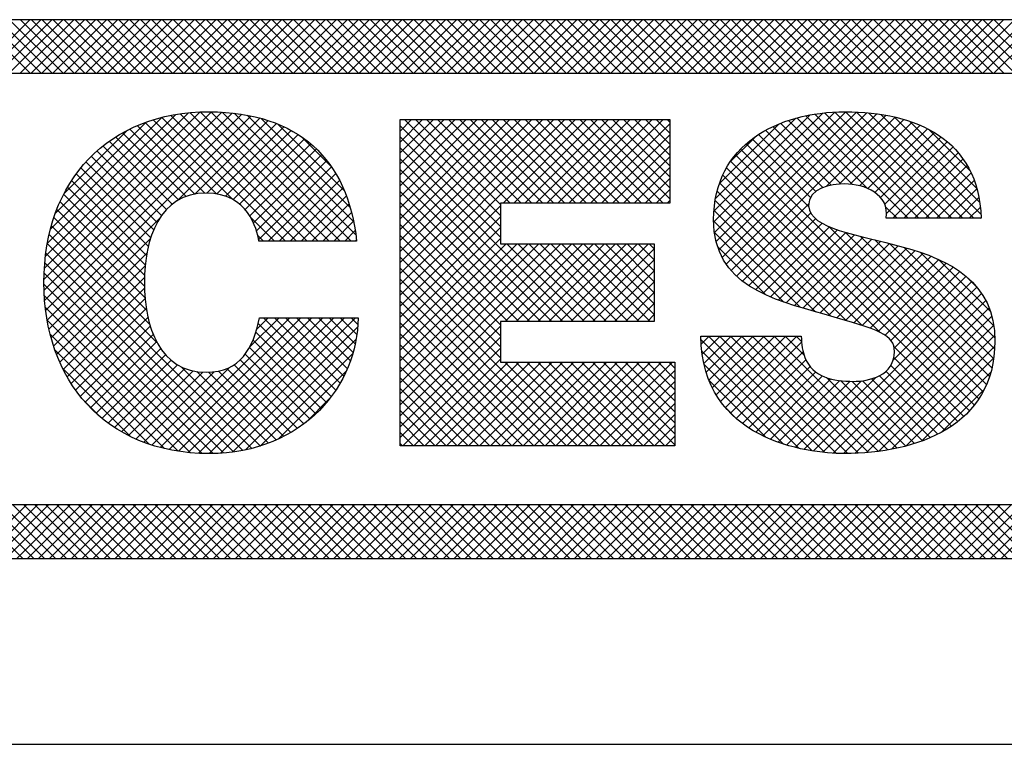
# Model space of a CAD drawing. Extents: x 0 to 33.5, y 0 to 33.
# Drawn here: x 22.1 to 22.4, y 2.2 to 2.4 of the extents above; entities that cross this region are included whole.
import ezdxf
from ezdxf.enums import TextEntityAlignment as Align

# ---------------------------------------------------------------- set-up
doc = ezdxf.new("R2010")
doc.units = 0
doc.header["$LTSCALE"] = 0.25
doc.header["$MEASUREMENT"] = 0
for name, color, linetype in [('DIM', 7, 'CONTINUOUS'), ('FORMAT', 6, 'CONTINUOUS'), ('LOGO_HI', 11, 'CONTINUOUS')]:
    doc.layers.add(name, color=color, linetype=linetype)
doc.styles.add('RD25', font='ROMAND.shx', dxfattribs={"height": 0.25})
doc.styles.add('ROMAND', font='ROMAND.SHX')
doc.styles.add('RS10', font='ROMANS.shx', dxfattribs={"height": 0.1})

# ---------------------------------------------------------------- blocks, each defined once
blk = doc.blocks.new('FORMAT')
at = {"layer": 'FORMAT', "color": 6}
blk.add_line((-3.1875, 0.432), (3.1875, 0.432), dxfattribs=at)
at = {"layer": 'LOGO_HI'}
for p, q in [((-0.66599, 0.70284), (-0.64434, 0.72448)), ((-0.64421, 0.70284), (-0.66585, 0.72448)), ((-0.66157, 0.70284), (-0.63992, 0.72448)), ((-0.63979, 0.70284), (-0.66143, 0.72448)), ((-0.65715, 0.70284), (-0.6355, 0.72448)), ((-0.63537, 0.70284), (-0.65702, 0.72448)), ((-0.65273, 0.70284), (-0.63108, 0.72448)), ((-0.63095, 0.70284), (-0.6526, 0.72448)), ((-0.64831, 0.70284), (-0.62667, 0.72448)), ((-0.62653, 0.70284), (-0.64818, 0.72448)), ((-0.64389, 0.70284), (-0.62225, 0.72448)), ((-0.62211, 0.70284), (-0.64376, 0.72448)), ((-0.63947, 0.70284), (-0.61783, 0.72448)), ((-0.61769, 0.70284), (-0.63934, 0.72448)), ((-0.63505, 0.70284), (-0.61341, 0.72448)), ((-0.61327, 0.70284), (-0.63492, 0.72448)), ((-0.63063, 0.70284), (-0.60899, 0.72448)), ((-0.60885, 0.70284), (-0.6305, 0.72448)), ((-0.62621, 0.70284), (-0.60457, 0.72448)), ((-0.60444, 0.70284), (-0.62608, 0.72448)), ((-0.62179, 0.70284), (-0.60015, 0.72448)), ((-0.60002, 0.70284), (-0.62166, 0.72448)), ((-0.61737, 0.70284), (-0.59573, 0.72448)), ((-0.5956, 0.70284), (-0.61724, 0.72448)), ((-0.61295, 0.70284), (-0.59131, 0.72448)), ((-0.59118, 0.70284), (-0.61282, 0.72448)), ((-0.60854, 0.70284), (-0.58689, 0.72448)), ((-0.58676, 0.70284), (-0.6084, 0.72448)), ((-0.60412, 0.70284), (-0.58247, 0.72448)), ((-0.58234, 0.70284), (-0.60398, 0.72448)), ((-0.5997, 0.70284), (-0.57805, 0.72448)), ((-0.57792, 0.70284), (-0.59956, 0.72448)), ((-0.59528, 0.70284), (-0.57363, 0.72448)), ((-0.5735, 0.70284), (-0.59514, 0.72448)), ((-0.59086, 0.70284), (-0.56921, 0.72448)), ((-0.56908, 0.70284), (-0.59072, 0.72448)), ((-0.58644, 0.70284), (-0.56479, 0.72448)), ((-0.56466, 0.70284), (-0.5863, 0.72448)), ((-0.58202, 0.70284), (-0.56037, 0.72448)), ((-0.56024, 0.70284), (-0.58189, 0.72448)), ((-0.5776, 0.70284), (-0.55595, 0.72448)), ((-0.55582, 0.70284), (-0.57747, 0.72448)), ((-0.57318, 0.70284), (-0.55154, 0.72448)), ((-0.5514, 0.70284), (-0.57305, 0.72448)), ((-0.56876, 0.70284), (-0.54712, 0.72448)), ((-0.54698, 0.70284), (-0.56863, 0.72448)), ((-0.56434, 0.70284), (-0.5427, 0.72448)), ((-0.54256, 0.70284), (-0.56421, 0.72448)), ((-0.55992, 0.70284), (-0.53828, 0.72448)), ((-0.53814, 0.70284), (-0.55979, 0.72448)), ((-0.5555, 0.70284), (-0.53386, 0.72448)), ((-0.53372, 0.70284), (-0.55537, 0.72448)), ((-0.55108, 0.70284), (-0.52944, 0.72448)), ((-0.5293, 0.70284), (-0.55095, 0.72448)), ((-0.54666, 0.70284), (-0.52502, 0.72448)), ((-0.52489, 0.70284), (-0.54653, 0.72448)), ((-0.54224, 0.70284), (-0.5206, 0.72448)), ((-0.52047, 0.70284), (-0.54211, 0.72448)), ((-0.53782, 0.70284), (-0.51618, 0.72448)), ((-0.51605, 0.70284), (-0.53769, 0.72448)), ((-0.53341, 0.70284), (-0.51176, 0.72448)), ((-0.51163, 0.70284), (-0.53327, 0.72448)), ((-0.52899, 0.70284), (-0.50734, 0.72448)), ((-0.50721, 0.70284), (-0.52885, 0.72448)), ((-0.52457, 0.70284), (-0.50292, 0.72448)), ((-0.50279, 0.70284), (-0.52443, 0.72448)), ((-0.52015, 0.70284), (-0.4985, 0.72448)), ((-0.49837, 0.70284), (-0.52001, 0.72448)), ((-0.51573, 0.70284), (-0.49408, 0.72448)), ((-0.49395, 0.70284), (-0.51559, 0.72448)), ((-0.51131, 0.70284), (-0.48966, 0.72448)), ((-0.48953, 0.70284), (-0.51117, 0.72448)), ((-0.50689, 0.70284), (-0.48524, 0.72448)), ((-0.48511, 0.70284), (-0.50676, 0.72448)), ((-0.50247, 0.70284), (-0.48082, 0.72448)), ((-0.48069, 0.70284), (-0.50234, 0.72448)), ((-0.49805, 0.70284), (-0.47641, 0.72448)), ((-0.47627, 0.70284), (-0.49792, 0.72448)), ((-0.49363, 0.70284), (-0.47199, 0.72448)), ((-0.47185, 0.70284), (-0.4935, 0.72448)), ((-0.48921, 0.70284), (-0.46757, 0.72448)), ((-0.46743, 0.70284), (-0.48908, 0.72448)), ((-0.48479, 0.70284), (-0.46315, 0.72448)), ((-0.46301, 0.70284), (-0.48466, 0.72448)), ((-0.48037, 0.70284), (-0.45873, 0.72448)), ((-0.45859, 0.70284), (-0.48024, 0.72448)), ((-0.47595, 0.70284), (-0.45431, 0.72448)), ((-0.45417, 0.70284), (-0.47582, 0.72448)), ((-0.47153, 0.70284), (-0.44989, 0.72448)), ((-0.44976, 0.70284), (-0.4714, 0.72448)), ((-0.46711, 0.70284), (-0.44547, 0.72448)), ((-0.44534, 0.70284), (-0.46698, 0.72448)), ((-0.46269, 0.70284), (-0.44105, 0.72448)), ((-0.44092, 0.70284), (-0.46256, 0.72448)), ((-0.45827, 0.70284), (-0.43663, 0.72448)), ((-0.4365, 0.70284), (-0.45814, 0.72448)), ((-0.45386, 0.70284), (-0.43221, 0.72448)), ((-0.43208, 0.70284), (-0.45372, 0.72448)), ((-0.44944, 0.70284), (-0.42779, 0.72448)), ((-0.42766, 0.70284), (-0.4493, 0.72448)), ((-0.44502, 0.70284), (-0.42337, 0.72448)), ((-0.42324, 0.70284), (-0.44488, 0.72448)), ((-0.4406, 0.70284), (-0.41895, 0.72448)), ((-0.41882, 0.70284), (-0.44046, 0.72448)), ((-0.43618, 0.70284), (-0.41453, 0.72448)), ((-0.4144, 0.70284), (-0.43604, 0.72448)), ((-0.43176, 0.70284), (-0.41011, 0.72448)), ((-0.40998, 0.70284), (-0.43163, 0.72448)), ((-0.42734, 0.70284), (-0.40569, 0.72448)), ((-0.40556, 0.70284), (-0.42721, 0.72448)), ((-0.42292, 0.70284), (-0.40128, 0.72448)), ((-0.40114, 0.70284), (-0.42279, 0.72448)), ((-0.4185, 0.70284), (-0.39686, 0.72448)), ((-0.39672, 0.70284), (-0.41837, 0.72448)), ((-0.41408, 0.70284), (-0.39244, 0.72448)), ((-0.3923, 0.70284), (-0.41395, 0.72448)), ((-0.40966, 0.70284), (-0.38802, 0.72448)), ((-0.38788, 0.70284), (-0.40953, 0.72448)), ((-0.40524, 0.70284), (-0.3836, 0.72448)), ((-0.38346, 0.70284), (-0.40511, 0.72448)), ((-0.40082, 0.70284), (-0.37918, 0.72448)), ((-0.37904, 0.70284), (-0.40069, 0.72448)), ((-0.3964, 0.70284), (-0.37476, 0.72448)), ((-0.37463, 0.70284), (-0.39627, 0.72448)), ((-0.39198, 0.70284), (-0.37034, 0.72448)), ((-0.37021, 0.70284), (-0.39185, 0.72448)), ((-0.38756, 0.70284), (-0.36592, 0.72448)), ((-0.36579, 0.70284), (-0.38743, 0.72448)), ((-0.38314, 0.70284), (-0.3615, 0.72448)), ((-0.36137, 0.70284), (-0.38301, 0.72448)), ((-0.37873, 0.70284), (-0.35708, 0.72448)), ((-0.35695, 0.70284), (-0.37859, 0.72448)), ((-0.37431, 0.70284), (-0.35266, 0.72448)), ((-0.35253, 0.70284), (-0.37417, 0.72448)), ((-0.36989, 0.70284), (-0.34824, 0.72448)), ((-0.34811, 0.70284), (-0.36975, 0.72448)), ((-0.36547, 0.70284), (-0.34382, 0.72448)), ((-0.34369, 0.70284), (-0.36533, 0.72448)), ((-0.36105, 0.70284), (-0.3394, 0.72448)), ((-0.33927, 0.70284), (-0.36091, 0.72448)), ((-0.35663, 0.70284), (-0.33498, 0.72448)), ((-0.33485, 0.70284), (-0.35649, 0.72448)), ((-0.35221, 0.70284), (-0.33056, 0.72448)), ((-0.33043, 0.70284), (-0.35208, 0.72448)), ((-0.34779, 0.70284), (-0.32615, 0.72448)), ((-0.32601, 0.70284), (-0.34766, 0.72448)), ((-0.34337, 0.70284), (-0.32173, 0.72448)), ((-0.32159, 0.70284), (-0.34324, 0.72448)), ((-0.33895, 0.70284), (-0.31731, 0.72448)), ((-0.31717, 0.70284), (-0.33882, 0.72448)), ((-0.33453, 0.70284), (-0.31289, 0.72448)), ((-0.31275, 0.70284), (-0.3344, 0.72448)), ((-0.33011, 0.70284), (-0.30847, 0.72448)), ((-0.30833, 0.70284), (-0.32998, 0.72448)), ((-0.32569, 0.70284), (-0.30405, 0.72448)), ((-0.30391, 0.70284), (-0.32556, 0.72448)), ((-0.32127, 0.70284), (-0.29963, 0.72448)), ((-0.2995, 0.70284), (-0.32114, 0.72448)), ((-0.31685, 0.70284), (-0.29521, 0.72448)), ((-0.29508, 0.70284), (-0.31672, 0.72448)), ((-0.31243, 0.70284), (-0.29079, 0.72448)), ((-0.29066, 0.70284), (-0.3123, 0.72448)), ((-0.30801, 0.70284), (-0.28637, 0.72448)), ((-0.28624, 0.70284), (-0.30788, 0.72448)), ((-0.3036, 0.70284), (-0.28195, 0.72448)), ((-0.28182, 0.70284), (-0.30346, 0.72448)), ((-0.29918, 0.70284), (-0.27753, 0.72448)), ((-0.2774, 0.70284), (-0.29904, 0.72448)), ((-0.29476, 0.70284), (-0.27311, 0.72448)), ((-0.27298, 0.70284), (-0.29462, 0.72448)), ((-0.29034, 0.70284), (-0.26869, 0.72448)), ((-0.26856, 0.70284), (-0.2902, 0.72448)), ((-0.28592, 0.70284), (-0.26427, 0.72448)), ((-0.26414, 0.70284), (-0.28578, 0.72448)), ((-0.2815, 0.70284), (-0.25985, 0.72448)), ((-0.25972, 0.70284), (-0.28136, 0.72448)), ((-0.27708, 0.70284), (-0.25543, 0.72448)), ((-0.2553, 0.70284), (-0.27695, 0.72448)), ((-0.27266, 0.70284), (-0.25102, 0.72448)), ((-0.25088, 0.70284), (-0.27253, 0.72448)), ((-0.26824, 0.70284), (-0.2466, 0.72448)), ((-0.24646, 0.70284), (-0.26811, 0.72448)), ((-0.26382, 0.70284), (-0.24218, 0.72448)), ((-0.24204, 0.70284), (-0.26369, 0.72448)), ((-0.2594, 0.70284), (-0.23776, 0.72448)), ((-0.23762, 0.70284), (-0.25927, 0.72448)), ((-0.25498, 0.70284), (-0.23334, 0.72448)), ((-0.2332, 0.70284), (-0.25485, 0.72448)), ((-0.63868, 0.61966), (-0.57104, 0.6873)), ((-0.63864, 0.61528), (-0.56677, 0.68715)), ((-0.63851, 0.62425), (-0.57552, 0.68724)), ((-0.63841, 0.6111), (-0.56268, 0.68682)), ((-0.63808, 0.6291), (-0.58027, 0.68691)), ((-0.63799, 0.60709), (-0.55877, 0.68631)), ((-0.63741, 0.60325), (-0.55503, 0.68564)), ((-0.6373, 0.6343), (-0.58536, 0.68624)), ((-0.63605, 0.63997), (-0.59093, 0.68509)), ((-0.54114, 0.63512), (-0.59107, 0.68506)), ((-0.53672, 0.63512), (-0.58746, 0.68586)), ((-0.58484, 0.65141), (-0.55145, 0.68479)), ((-0.5323, 0.63512), (-0.58367, 0.6865)), ((-0.52788, 0.63512), (-0.57972, 0.68696)), ((-0.52346, 0.63512), (-0.57557, 0.68724)), ((-0.51904, 0.63512), (-0.57122, 0.6873)), ((-0.51462, 0.63512), (-0.56664, 0.68714)), ((-0.51266, 0.63758), (-0.5618, 0.68672)), ((-0.51354, 0.64288), (-0.55661, 0.68595)), ((-0.51496, 0.64872), (-0.55087, 0.68463)), ((-0.49484, 0.68395), (-0.49461, 0.68418)), ((-0.49484, 0.67953), (-0.4902, 0.68418)), ((-0.49484, 0.67511), (-0.48578, 0.68418)), ((-0.49484, 0.67069), (-0.48136, 0.68418)), ((-0.49484, 0.66627), (-0.47694, 0.68418)), ((-0.49484, 0.66185), (-0.47252, 0.68418)), ((-0.49484, 0.65743), (-0.4681, 0.68418)), ((-0.49484, 0.65301), (-0.46368, 0.68418)), ((-0.49484, 0.64859), (-0.45926, 0.68418)), ((-0.49484, 0.64417), (-0.45484, 0.68418)), ((-0.49484, 0.63975), (-0.45042, 0.68418)), ((-0.49484, 0.63533), (-0.446, 0.68418)), ((-0.49484, 0.63091), (-0.44158, 0.68418)), ((-0.49484, 0.62649), (-0.43716, 0.68418)), ((-0.49484, 0.62208), (-0.43274, 0.68418)), ((-0.49484, 0.61766), (-0.42832, 0.68418)), ((-0.49484, 0.61324), (-0.4239, 0.68418)), ((-0.45427, 0.64548), (-0.49297, 0.68418)), ((-0.45427, 0.6499), (-0.48855, 0.68418)), ((-0.45038, 0.65043), (-0.48413, 0.68418)), ((-0.44596, 0.65043), (-0.47971, 0.68418)), ((-0.44154, 0.65043), (-0.47529, 0.68418)), ((-0.43712, 0.65043), (-0.47087, 0.68418)), ((-0.4327, 0.65043), (-0.46645, 0.68418)), ((-0.42828, 0.65043), (-0.46203, 0.68418)), ((-0.42386, 0.65043), (-0.45761, 0.68418)), ((-0.45323, 0.65043), (-0.41948, 0.68418)), ((-0.41944, 0.65043), (-0.45319, 0.68418)), ((-0.44881, 0.65043), (-0.41507, 0.68418)), ((-0.41503, 0.65043), (-0.44877, 0.68418)), ((-0.44439, 0.65043), (-0.41065, 0.68418)), ((-0.41061, 0.65043), (-0.44435, 0.68418)), ((-0.43997, 0.65043), (-0.40623, 0.68418)), ((-0.40619, 0.65043), (-0.43993, 0.68418)), ((-0.43555, 0.65043), (-0.40181, 0.68418)), ((-0.40177, 0.65043), (-0.43551, 0.68418)), ((-0.43113, 0.65043), (-0.39739, 0.68418)), ((-0.39735, 0.65043), (-0.43109, 0.68418)), ((-0.42671, 0.65043), (-0.39297, 0.68418)), ((-0.39293, 0.65043), (-0.42667, 0.68418)), ((-0.42229, 0.65043), (-0.38855, 0.68418)), ((-0.38851, 0.65043), (-0.42225, 0.68418)), ((-0.38585, 0.65219), (-0.41784, 0.68418)), ((-0.38585, 0.65661), (-0.41342, 0.68418)), ((-0.38585, 0.66103), (-0.409, 0.68418)), ((-0.38585, 0.66545), (-0.40458, 0.68418)), ((-0.38585, 0.66987), (-0.40016, 0.68418)), ((-0.38585, 0.67429), (-0.39574, 0.68418)), ((-0.38585, 0.67871), (-0.39132, 0.68418)), ((-0.38585, 0.68313), (-0.3869, 0.68418)), ((-0.36814, 0.64272), (-0.32404, 0.68681)), ((-0.36803, 0.64724), (-0.32922, 0.68605)), ((-0.36782, 0.63861), (-0.31923, 0.6872)), ((-0.36742, 0.65228), (-0.33495, 0.68474)), ((-0.36712, 0.6349), (-0.31471, 0.68731)), ((-0.36606, 0.63153), (-0.31038, 0.68721)), ((-0.36468, 0.62849), (-0.30623, 0.68694)), ((-0.36302, 0.62574), (-0.30224, 0.68651)), ((-0.36108, 0.62325), (-0.29842, 0.68592)), ((-0.30618, 0.65649), (-0.33454, 0.68485)), ((-0.28961, 0.64434), (-0.33097, 0.6857)), ((-0.28519, 0.64434), (-0.32724, 0.68639)), ((-0.28077, 0.64434), (-0.32332, 0.68689)), ((-0.32274, 0.65718), (-0.29476, 0.68516)), ((-0.27635, 0.64434), (-0.31922, 0.68721)), ((-0.3174, 0.65809), (-0.29126, 0.68424)), ((-0.27193, 0.64434), (-0.3149, 0.68731)), ((-0.26751, 0.64434), (-0.31038, 0.68721)), ((-0.26309, 0.64434), (-0.30565, 0.68689)), ((-0.26014, 0.64581), (-0.30062, 0.68628)), ((-0.26065, 0.65073), (-0.29517, 0.68526)), ((-0.63405, 0.64638), (-0.59723, 0.68321)), ((-0.57776, 0.65407), (-0.60405, 0.68035)), ((-0.57375, 0.65447), (-0.60101, 0.68174)), ((-0.56904, 0.65418), (-0.59784, 0.68299)), ((-0.56235, 0.65191), (-0.59453, 0.6841)), ((-0.57776, 0.65407), (-0.54804, 0.68378)), ((-0.57292, 0.65448), (-0.5448, 0.68261)), ((-0.56884, 0.65415), (-0.54171, 0.68128)), ((-0.51735, 0.65552), (-0.54418, 0.68236)), ((-0.45427, 0.64106), (-0.49484, 0.68164)), ((-0.41787, 0.65043), (-0.38585, 0.68245)), ((-0.36588, 0.65823), (-0.34163, 0.68248)), ((-0.32063, 0.65769), (-0.34427, 0.68132)), ((-0.31666, 0.65814), (-0.34119, 0.68266)), ((-0.3121, 0.65799), (-0.33794, 0.68383)), ((-0.313, 0.65808), (-0.28792, 0.68316)), ((-0.30919, 0.65747), (-0.28475, 0.68191)), ((-0.30588, 0.65636), (-0.28174, 0.6805)), ((-0.26183, 0.65633), (-0.28904, 0.68355)), ((-0.26451, 0.66344), (-0.2814, 0.68032)), ((-0.63062, 0.65423), (-0.60497, 0.67989)), ((-0.58427, 0.65174), (-0.60972, 0.67718)), ((-0.58124, 0.65313), (-0.60695, 0.67883)), ((-0.56531, 0.65325), (-0.53878, 0.67979)), ((-0.56227, 0.65187), (-0.536, 0.67814)), ((-0.55966, 0.65006), (-0.53338, 0.67635)), ((-0.52256, 0.66516), (-0.53466, 0.67725)), ((-0.45427, 0.63664), (-0.49484, 0.67722)), ((-0.41346, 0.65043), (-0.38585, 0.67803)), ((-0.36156, 0.66697), (-0.35113, 0.6774)), ((-0.32898, 0.65277), (-0.35257, 0.67636)), ((-0.32693, 0.65514), (-0.34996, 0.67818)), ((-0.32408, 0.65672), (-0.3472, 0.67983)), ((-0.30307, 0.65475), (-0.2789, 0.67892)), ((-0.30071, 0.65269), (-0.27624, 0.67716)), ((-0.58921, 0.64784), (-0.61489, 0.67351)), ((-0.58691, 0.64996), (-0.61236, 0.67541)), ((-0.55743, 0.64788), (-0.53091, 0.6744)), ((-0.55556, 0.64533), (-0.52859, 0.6723)), ((-0.42471, 0.60266), (-0.49484, 0.6728)), ((-0.40904, 0.65043), (-0.38585, 0.67361)), ((-0.25931, 0.57427), (-0.35728, 0.67223)), ((-0.32977, 0.64914), (-0.35501, 0.67438)), ((-0.29901, 0.64997), (-0.27375, 0.67523)), ((-0.29829, 0.64627), (-0.27145, 0.67311)), ((-0.5929, 0.64269), (-0.61957, 0.66936)), ((-0.5912, 0.64541), (-0.61729, 0.6715)), ((-0.55401, 0.64246), (-0.52642, 0.67005)), ((-0.42913, 0.60266), (-0.49484, 0.66838)), ((-0.40462, 0.65043), (-0.38585, 0.66919)), ((-0.26096, 0.5715), (-0.35937, 0.66991)), ((-0.2958, 0.64434), (-0.26933, 0.67081)), ((-0.29138, 0.64434), (-0.26741, 0.66832)), ((-0.59555, 0.6365), (-0.62377, 0.66472)), ((-0.59435, 0.63972), (-0.62173, 0.6671)), ((-0.55279, 0.63926), (-0.5244, 0.66765)), ((-0.55193, 0.6357), (-0.52252, 0.66511)), ((-0.4002, 0.65043), (-0.38585, 0.66478)), ((-0.26485, 0.56655), (-0.36298, 0.66468)), ((-0.26282, 0.56893), (-0.36127, 0.66739)), ((-0.28696, 0.64434), (-0.26568, 0.66562)), ((-0.59652, 0.63305), (-0.62569, 0.66223)), ((-0.54809, 0.63512), (-0.5208, 0.66241)), ((-0.43355, 0.60266), (-0.49484, 0.66396)), ((-0.39578, 0.65043), (-0.38585, 0.66036)), ((-0.30101, 0.59829), (-0.36448, 0.66175)), ((-0.28254, 0.64434), (-0.26417, 0.66272)), ((-0.59777, 0.62547), (-0.62918, 0.65687)), ((-0.59726, 0.62937), (-0.6275, 0.65961)), ((-0.54367, 0.63512), (-0.51922, 0.65957)), ((-0.53925, 0.63512), (-0.5178, 0.65657)), ((-0.43797, 0.60266), (-0.49484, 0.65954)), ((-0.30821, 0.60107), (-0.36575, 0.65861)), ((-0.27812, 0.64434), (-0.26287, 0.65959)), ((-0.59806, 0.62133), (-0.63074, 0.65401)), ((-0.53483, 0.63512), (-0.51652, 0.65343)), ((-0.44239, 0.60266), (-0.49484, 0.65512)), ((-0.39136, 0.65043), (-0.38585, 0.65594)), ((-0.31461, 0.60305), (-0.36678, 0.65522)), ((-0.2737, 0.64434), (-0.2618, 0.65624)), ((-0.26929, 0.64434), (-0.26097, 0.65265)), ((-0.59811, 0.61696), (-0.63217, 0.65103)), ((-0.53041, 0.63512), (-0.51539, 0.65014)), ((-0.44681, 0.60266), (-0.49484, 0.6507)), ((-0.49484, 0.60882), (-0.45427, 0.64939)), ((-0.38694, 0.65043), (-0.38585, 0.65152)), ((-0.32083, 0.60485), (-0.36754, 0.65156)), ((-0.35891, 0.62101), (-0.32974, 0.65017)), ((-0.29403, 0.64434), (-0.29866, 0.64897)), ((-0.26487, 0.64434), (-0.2604, 0.64881)), ((-0.59725, 0.60727), (-0.63465, 0.64467)), ((-0.59787, 0.61231), (-0.63348, 0.64791)), ((-0.54555, 0.63512), (-0.55522, 0.64479)), ((-0.52599, 0.63512), (-0.51441, 0.6467)), ((-0.45123, 0.60266), (-0.49484, 0.64628)), ((-0.49484, 0.6044), (-0.45427, 0.64497)), ((-0.327, 0.6066), (-0.36801, 0.64761)), ((-0.35652, 0.61898), (-0.32895, 0.64655)), ((-0.26045, 0.64434), (-0.26009, 0.6447)), ((-0.63667, 0.59957), (-0.59195, 0.6443)), ((-0.59598, 0.60157), (-0.63569, 0.64129)), ((-0.52157, 0.63512), (-0.51359, 0.64311)), ((-0.45427, 0.60129), (-0.49484, 0.64186)), ((-0.49484, 0.59998), (-0.45427, 0.64055)), ((-0.33321, 0.60839), (-0.36815, 0.64333)), ((-0.35394, 0.61714), (-0.32694, 0.64414)), ((-0.35118, 0.61548), (-0.32433, 0.64233)), ((-0.34827, 0.61397), (-0.32135, 0.64089)), ((-0.25788, 0.57725), (-0.32163, 0.641)), ((-0.59302, 0.59419), (-0.63659, 0.63776)), ((-0.54997, 0.63512), (-0.55229, 0.63743)), ((-0.51716, 0.63512), (-0.51292, 0.63936)), ((-0.45427, 0.59687), (-0.49484, 0.63744)), ((-0.33973, 0.61049), (-0.36782, 0.63858)), ((-0.34522, 0.6126), (-0.31814, 0.63968)), ((-0.34206, 0.61134), (-0.31478, 0.63862)), ((-0.33881, 0.61017), (-0.31131, 0.63767)), ((-0.33548, 0.60909), (-0.30779, 0.63677)), ((-0.25667, 0.58047), (-0.31485, 0.63864)), ((-0.25571, 0.58393), (-0.30881, 0.63703)), ((-0.55467, 0.55143), (-0.63734, 0.63409)), ((-0.63579, 0.59604), (-0.59566, 0.63617)), ((-0.51274, 0.63512), (-0.5124, 0.63546)), ((-0.49484, 0.59556), (-0.45427, 0.63613)), ((-0.49484, 0.59114), (-0.45197, 0.63401)), ((-0.49484, 0.58672), (-0.44755, 0.63401)), ((-0.49484, 0.5823), (-0.44313, 0.63401)), ((-0.49484, 0.57788), (-0.43871, 0.63401)), ((-0.49484, 0.57346), (-0.43429, 0.63401)), ((-0.49484, 0.56904), (-0.42987, 0.63401)), ((-0.49484, 0.56462), (-0.42545, 0.63401)), ((-0.45427, 0.59245), (-0.49484, 0.63302)), ((-0.45239, 0.60266), (-0.42104, 0.63401)), ((-0.42029, 0.60266), (-0.45164, 0.63401)), ((-0.44797, 0.60266), (-0.41662, 0.63401)), ((-0.41587, 0.60266), (-0.44722, 0.63401)), ((-0.44355, 0.60266), (-0.4122, 0.63401)), ((-0.41145, 0.60266), (-0.4428, 0.63401)), ((-0.43913, 0.60266), (-0.40778, 0.63401)), ((-0.40703, 0.60266), (-0.43838, 0.63401)), ((-0.43471, 0.60266), (-0.40336, 0.63401)), ((-0.40261, 0.60266), (-0.43396, 0.63401)), ((-0.43029, 0.60266), (-0.39894, 0.63401)), ((-0.39819, 0.60266), (-0.42954, 0.63401)), ((-0.42587, 0.60266), (-0.39452, 0.63401)), ((-0.39377, 0.60266), (-0.42512, 0.63401)), ((-0.39212, 0.60543), (-0.4207, 0.63401)), ((-0.39212, 0.60985), (-0.41628, 0.63401)), ((-0.39212, 0.61427), (-0.41186, 0.63401)), ((-0.39212, 0.61869), (-0.40745, 0.63401)), ((-0.39212, 0.62311), (-0.40303, 0.63401)), ((-0.39212, 0.62753), (-0.39861, 0.63401)), ((-0.39212, 0.63195), (-0.39419, 0.63401)), ((-0.34706, 0.61341), (-0.36654, 0.63288)), ((-0.33209, 0.60806), (-0.30423, 0.63591)), ((-0.32866, 0.60707), (-0.30067, 0.63505)), ((-0.32521, 0.60609), (-0.29713, 0.63418)), ((-0.32177, 0.60512), (-0.29361, 0.63327)), ((-0.25502, 0.58766), (-0.30297, 0.63561)), ((-0.25463, 0.59168), (-0.29712, 0.63418)), ((-0.25456, 0.59603), (-0.29112, 0.63259)), ((-0.55829, 0.55063), (-0.63793, 0.63027)), ((-0.63476, 0.59264), (-0.59709, 0.63031)), ((-0.45427, 0.58803), (-0.49484, 0.6286)), ((-0.42145, 0.60266), (-0.39212, 0.63199)), ((-0.31833, 0.60413), (-0.29015, 0.63231)), ((-0.31491, 0.60313), (-0.28676, 0.63129)), ((-0.31151, 0.60211), (-0.28345, 0.63018)), ((-0.30816, 0.60105), (-0.28024, 0.62897)), ((-0.25498, 0.60087), (-0.28473, 0.63062)), ((-0.56209, 0.55001), (-0.63836, 0.62628)), ((-0.6336, 0.58938), (-0.5978, 0.62519)), ((-0.41703, 0.60266), (-0.39212, 0.62757)), ((-0.30488, 0.59991), (-0.27715, 0.62764)), ((-0.30174, 0.59863), (-0.27418, 0.62619)), ((-0.29886, 0.59709), (-0.27135, 0.6246)), ((-0.25633, 0.60664), (-0.27748, 0.62779)), ((-0.56609, 0.54959), (-0.63862, 0.62212)), ((-0.42316, 0.5525), (-0.49484, 0.62418)), ((-0.41261, 0.60266), (-0.39212, 0.62315)), ((-0.29651, 0.59502), (-0.26868, 0.62285)), ((-0.29521, 0.5919), (-0.26618, 0.62093)), ((-0.26171, 0.61644), (-0.26626, 0.62099)), ((-0.5703, 0.54938), (-0.63869, 0.61777)), ((-0.63231, 0.58625), (-0.59809, 0.62048)), ((-0.42758, 0.5525), (-0.49484, 0.61976)), ((-0.40819, 0.60266), (-0.39212, 0.61873)), ((-0.29558, 0.58711), (-0.26387, 0.61882)), ((-0.57475, 0.54941), (-0.63855, 0.61321)), ((-0.6309, 0.58325), (-0.59808, 0.61606)), ((-0.432, 0.5525), (-0.49484, 0.61534)), ((-0.40377, 0.60266), (-0.39212, 0.61431)), ((-0.3279, 0.55037), (-0.26176, 0.61651)), ((-0.32399, 0.54986), (-0.25988, 0.61397)), ((-0.62936, 0.58037), (-0.59784, 0.61189)), ((-0.43642, 0.5525), (-0.49484, 0.61093)), ((-0.39935, 0.60266), (-0.39212, 0.60989)), ((-0.31992, 0.54951), (-0.25824, 0.61119)), ((-0.57945, 0.54969), (-0.63815, 0.60839)), ((-0.62769, 0.57761), (-0.59736, 0.60795)), ((-0.44084, 0.5525), (-0.49484, 0.60651)), ((-0.39493, 0.60266), (-0.39212, 0.60547)), ((-0.31565, 0.54937), (-0.25687, 0.60815)), ((-0.31115, 0.54944), (-0.25578, 0.60481)), ((-0.58447, 0.55029), (-0.63741, 0.60323)), ((-0.62591, 0.57497), (-0.59666, 0.60423)), ((-0.62402, 0.57245), (-0.59573, 0.60074)), ((-0.59167, 0.55177), (-0.5393, 0.60414)), ((-0.58808, 0.55094), (-0.53488, 0.60414)), ((-0.58433, 0.55027), (-0.53046, 0.60414)), ((-0.5804, 0.54978), (-0.52604, 0.60414)), ((-0.57629, 0.54947), (-0.52162, 0.60414)), ((-0.57197, 0.54936), (-0.5172, 0.60414)), ((-0.56742, 0.5495), (-0.51278, 0.60414)), ((-0.55559, 0.59227), (-0.54371, 0.60414)), ((-0.55272, 0.59955), (-0.54813, 0.60414)), ((-0.5226, 0.57239), (-0.55212, 0.60191)), ((-0.52077, 0.57498), (-0.54993, 0.60414)), ((-0.51908, 0.57771), (-0.54551, 0.60414)), ((-0.51752, 0.58057), (-0.54109, 0.60414)), ((-0.51612, 0.58359), (-0.53667, 0.60414)), ((-0.51487, 0.58676), (-0.53225, 0.60414)), ((-0.5138, 0.5901), (-0.52783, 0.60414)), ((-0.51292, 0.59365), (-0.52341, 0.60414)), ((-0.51227, 0.59741), (-0.519, 0.60414)), ((-0.51188, 0.60145), (-0.51458, 0.60414)), ((-0.44526, 0.5525), (-0.49484, 0.60209)), ((-0.49484, 0.5602), (-0.45427, 0.60078)), ((-0.30646, 0.54972), (-0.25502, 0.60115)), ((-0.58995, 0.55135), (-0.6362, 0.5976)), ((-0.622, 0.57005), (-0.59457, 0.59748)), ((-0.56255, 0.54995), (-0.51194, 0.60056)), ((-0.52456, 0.56993), (-0.55305, 0.59842)), ((-0.44968, 0.5525), (-0.49484, 0.59767)), ((-0.37319, 0.59347), (-0.3699, 0.59676)), ((-0.37278, 0.58946), (-0.36548, 0.59676)), ((-0.37211, 0.58571), (-0.36106, 0.59676)), ((-0.37119, 0.58221), (-0.35664, 0.59676)), ((-0.32321, 0.54978), (-0.3702, 0.59676)), ((-0.37004, 0.57894), (-0.35222, 0.59676)), ((-0.36868, 0.57588), (-0.3478, 0.59676)), ((-0.36711, 0.57303), (-0.34338, 0.59676)), ((-0.31845, 0.54943), (-0.36578, 0.59676)), ((-0.36534, 0.57038), (-0.33896, 0.59676)), ((-0.3634, 0.56791), (-0.33454, 0.59676)), ((-0.31397, 0.54937), (-0.36136, 0.59676)), ((-0.30968, 0.54951), (-0.35694, 0.59676)), ((-0.30555, 0.5498), (-0.35252, 0.59676)), ((-0.30157, 0.55023), (-0.3481, 0.59676)), ((-0.29772, 0.55081), (-0.34368, 0.59676)), ((-0.33163, 0.58913), (-0.33926, 0.59676)), ((-0.33265, 0.59458), (-0.33484, 0.59676)), ((-0.30152, 0.55024), (-0.25461, 0.59715)), ((-0.61987, 0.56777), (-0.59316, 0.59447)), ((-0.55724, 0.55084), (-0.51256, 0.59552)), ((-0.52664, 0.56759), (-0.55422, 0.59517)), ((-0.49484, 0.55578), (-0.45427, 0.59636)), ((-0.4541, 0.5525), (-0.49484, 0.59325)), ((-0.32829, 0.55044), (-0.37328, 0.59543)), ((-0.36128, 0.56561), (-0.33263, 0.59426)), ((-0.29627, 0.55107), (-0.25458, 0.59276)), ((-0.59611, 0.55309), (-0.6343, 0.59128)), ((-0.61761, 0.5656), (-0.5915, 0.59171)), ((-0.61524, 0.56355), (-0.58956, 0.58923)), ((-0.53119, 0.5633), (-0.55737, 0.58948)), ((-0.52885, 0.56539), (-0.55564, 0.59217)), ((-0.55128, 0.55239), (-0.51389, 0.58977)), ((-0.45852, 0.5525), (-0.49484, 0.58883)), ((-0.49371, 0.5525), (-0.45427, 0.59194)), ((-0.33377, 0.5515), (-0.37294, 0.59067)), ((-0.35899, 0.56348), (-0.332, 0.59046)), ((-0.26707, 0.56435), (-0.29535, 0.59263)), ((-0.61275, 0.56162), (-0.58732, 0.58705)), ((-0.61013, 0.55982), (-0.58474, 0.58521)), ((-0.53624, 0.55951), (-0.5619, 0.58517)), ((-0.53365, 0.56134), (-0.55944, 0.58713)), ((-0.48929, 0.5525), (-0.45427, 0.58752)), ((-0.48487, 0.5525), (-0.45112, 0.58625)), ((-0.48045, 0.5525), (-0.4467, 0.58625)), ((-0.47603, 0.5525), (-0.44228, 0.58625)), ((-0.47161, 0.5525), (-0.43786, 0.58625)), ((-0.46719, 0.5525), (-0.43344, 0.58625)), ((-0.46277, 0.5525), (-0.42902, 0.58625)), ((-0.45835, 0.5525), (-0.4246, 0.58625)), ((-0.45393, 0.5525), (-0.42018, 0.58625)), ((-0.41874, 0.5525), (-0.45249, 0.58625)), ((-0.44951, 0.5525), (-0.41576, 0.58625)), ((-0.41432, 0.5525), (-0.44807, 0.58625)), ((-0.44509, 0.5525), (-0.41135, 0.58625)), ((-0.40991, 0.5525), (-0.44365, 0.58625)), ((-0.44067, 0.5525), (-0.40693, 0.58625)), ((-0.40549, 0.5525), (-0.43923, 0.58625)), ((-0.43625, 0.5525), (-0.40251, 0.58625)), ((-0.40107, 0.5525), (-0.43481, 0.58625)), ((-0.43183, 0.5525), (-0.39809, 0.58625)), ((-0.39665, 0.5525), (-0.43039, 0.58625)), ((-0.42741, 0.5525), (-0.39367, 0.58625)), ((-0.39223, 0.5525), (-0.42597, 0.58625)), ((-0.423, 0.5525), (-0.38925, 0.58625)), ((-0.38781, 0.5525), (-0.42156, 0.58625)), ((-0.41858, 0.5525), (-0.38483, 0.58625)), ((-0.38382, 0.55294), (-0.41714, 0.58625)), ((-0.38382, 0.55736), (-0.41272, 0.58625)), ((-0.38382, 0.56177), (-0.4083, 0.58625)), ((-0.38382, 0.56619), (-0.40388, 0.58625)), ((-0.38382, 0.57061), (-0.39946, 0.58625)), ((-0.38382, 0.57503), (-0.39504, 0.58625)), ((-0.38382, 0.57945), (-0.39062, 0.58625)), ((-0.38382, 0.58387), (-0.3862, 0.58625)), ((-0.33986, 0.55317), (-0.37203, 0.58534)), ((-0.35654, 0.56151), (-0.33088, 0.58717)), ((-0.27201, 0.56045), (-0.29652, 0.58495)), ((-0.26946, 0.56232), (-0.29532, 0.58818)), ((-0.29057, 0.55234), (-0.25499, 0.58793)), ((-0.60355, 0.55611), (-0.6311, 0.58366)), ((-0.60739, 0.55814), (-0.58178, 0.58375)), ((-0.60452, 0.55659), (-0.57838, 0.58273)), ((-0.60152, 0.55518), (-0.57447, 0.58223)), ((-0.59838, 0.5539), (-0.5699, 0.58237)), ((-0.5951, 0.55276), (-0.56371, 0.58415)), ((-0.55123, 0.5524), (-0.5832, 0.58437)), ((-0.54794, 0.55353), (-0.57686, 0.58246)), ((-0.5448, 0.55482), (-0.57219, 0.5822)), ((-0.54181, 0.55625), (-0.56821, 0.58265)), ((-0.53896, 0.55781), (-0.5648, 0.58366)), ((-0.54411, 0.55513), (-0.51648, 0.58276)), ((-0.46294, 0.5525), (-0.49484, 0.58441)), ((-0.41416, 0.5525), (-0.38382, 0.58284)), ((-0.35393, 0.5597), (-0.32918, 0.58444)), ((-0.35117, 0.55803), (-0.32691, 0.5823)), ((-0.27758, 0.55718), (-0.30116, 0.58076)), ((-0.27472, 0.55874), (-0.29852, 0.58254)), ((-0.28415, 0.55434), (-0.2561, 0.5824)), ((-0.46736, 0.5525), (-0.49484, 0.57999)), ((-0.40974, 0.5525), (-0.38382, 0.57842)), ((-0.34705, 0.55594), (-0.37004, 0.57893)), ((-0.34827, 0.55651), (-0.32412, 0.58067)), ((-0.34523, 0.55514), (-0.32085, 0.57952)), ((-0.34204, 0.55391), (-0.31714, 0.57881)), ((-0.33872, 0.55281), (-0.31301, 0.57852)), ((-0.33525, 0.55186), (-0.3084, 0.57871)), ((-0.33165, 0.55104), (-0.30257, 0.58012)), ((-0.29402, 0.55152), (-0.32253, 0.58003)), ((-0.29045, 0.55238), (-0.31685, 0.57878)), ((-0.28702, 0.55337), (-0.31216, 0.57851)), ((-0.28374, 0.5545), (-0.308, 0.57876)), ((-0.28059, 0.55577), (-0.30433, 0.57951)), ((-0.47178, 0.5525), (-0.49484, 0.57557)), ((-0.40532, 0.5525), (-0.38382, 0.574)), ((-0.27614, 0.55794), (-0.25879, 0.57529)), ((-0.61626, 0.5644), (-0.62262, 0.57077)), ((-0.53293, 0.5619), (-0.52314, 0.57168)), ((-0.4762, 0.5525), (-0.49484, 0.57115)), ((-0.4009, 0.5525), (-0.38382, 0.56958)), ((-0.48062, 0.5525), (-0.49484, 0.56673)), ((-0.39648, 0.5525), (-0.38382, 0.56516)), ((-0.35916, 0.56363), (-0.36315, 0.56762)), ((-0.48504, 0.5525), (-0.49484, 0.56231)), ((-0.48945, 0.5525), (-0.49484, 0.55789)), ((-0.39206, 0.5525), (-0.38382, 0.56074)), ((-0.49387, 0.5525), (-0.49484, 0.55347)), ((-0.38764, 0.5525), (-0.38382, 0.55632)), ((-0.64724, 0.507), (-0.66888, 0.52863)), ((-0.66737, 0.507), (-0.64574, 0.52863)), ((-0.64283, 0.507), (-0.66446, 0.52863)), ((-0.66295, 0.507), (-0.64132, 0.52863)), ((-0.63841, 0.507), (-0.66004, 0.52863)), ((-0.65853, 0.507), (-0.6369, 0.52863)), ((-0.63399, 0.507), (-0.65562, 0.52863)), ((-0.65411, 0.507), (-0.63248, 0.52863)), ((-0.62957, 0.507), (-0.6512, 0.52863)), ((-0.64969, 0.507), (-0.62806, 0.52863)), ((-0.62515, 0.507), (-0.64678, 0.52863)), ((-0.64527, 0.507), (-0.62364, 0.52863)), ((-0.62073, 0.507), (-0.64236, 0.52863)), ((-0.64086, 0.507), (-0.61922, 0.52863)), ((-0.61631, 0.507), (-0.63794, 0.52863)), ((-0.63644, 0.507), (-0.6148, 0.52863)), ((-0.61189, 0.507), (-0.63352, 0.52863)), ((-0.63202, 0.507), (-0.61038, 0.52863)), ((-0.60747, 0.507), (-0.6291, 0.52863)), ((-0.6276, 0.507), (-0.60596, 0.52863)), ((-0.60305, 0.507), (-0.62468, 0.52863)), ((-0.62318, 0.507), (-0.60154, 0.52863)), ((-0.59863, 0.507), (-0.62026, 0.52863)), ((-0.61876, 0.507), (-0.59713, 0.52863)), ((-0.59421, 0.507), (-0.61584, 0.52863)), ((-0.61434, 0.507), (-0.59271, 0.52863)), ((-0.58979, 0.507), (-0.61143, 0.52863)), ((-0.60992, 0.507), (-0.58829, 0.52863)), ((-0.58537, 0.507), (-0.60701, 0.52863)), ((-0.6055, 0.507), (-0.58387, 0.52863)), ((-0.58095, 0.507), (-0.60259, 0.52863)), ((-0.60108, 0.507), (-0.57945, 0.52863)), ((-0.57653, 0.507), (-0.59817, 0.52863)), ((-0.59666, 0.507), (-0.57503, 0.52863)), ((-0.57211, 0.507), (-0.59375, 0.52863)), ((-0.59224, 0.507), (-0.57061, 0.52863)), ((-0.5677, 0.507), (-0.58933, 0.52863)), ((-0.58782, 0.507), (-0.56619, 0.52863)), ((-0.56328, 0.507), (-0.58491, 0.52863)), ((-0.5834, 0.507), (-0.56177, 0.52863)), ((-0.55886, 0.507), (-0.58049, 0.52863)), ((-0.57898, 0.507), (-0.55735, 0.52863)), ((-0.55444, 0.507), (-0.57607, 0.52863)), ((-0.57456, 0.507), (-0.55293, 0.52863)), ((-0.55002, 0.507), (-0.57165, 0.52863)), ((-0.57014, 0.507), (-0.54851, 0.52863)), ((-0.5456, 0.507), (-0.56723, 0.52863)), ((-0.56573, 0.507), (-0.54409, 0.52863)), ((-0.54118, 0.507), (-0.56281, 0.52863)), ((-0.56131, 0.507), (-0.53967, 0.52863)), ((-0.53676, 0.507), (-0.55839, 0.52863)), ((-0.55689, 0.507), (-0.53525, 0.52863)), ((-0.53234, 0.507), (-0.55397, 0.52863)), ((-0.55247, 0.507), (-0.53083, 0.52863)), ((-0.52792, 0.507), (-0.54955, 0.52863)), ((-0.54805, 0.507), (-0.52641, 0.52863)), ((-0.5235, 0.507), (-0.54513, 0.52863)), ((-0.54363, 0.507), (-0.522, 0.52863)), ((-0.51908, 0.507), (-0.54071, 0.52863)), ((-0.53921, 0.507), (-0.51758, 0.52863)), ((-0.51466, 0.507), (-0.5363, 0.52863)), ((-0.53479, 0.507), (-0.51316, 0.52863)), ((-0.51024, 0.507), (-0.53188, 0.52863)), ((-0.53037, 0.507), (-0.50874, 0.52863)), ((-0.50582, 0.507), (-0.52746, 0.52863)), ((-0.52595, 0.507), (-0.50432, 0.52863)), ((-0.5014, 0.507), (-0.52304, 0.52863)), ((-0.52153, 0.507), (-0.4999, 0.52863)), ((-0.49698, 0.507), (-0.51862, 0.52863)), ((-0.51711, 0.507), (-0.49548, 0.52863)), ((-0.49257, 0.507), (-0.5142, 0.52863)), ((-0.51269, 0.507), (-0.49106, 0.52863)), ((-0.48815, 0.507), (-0.50978, 0.52863)), ((-0.50827, 0.507), (-0.48664, 0.52863)), ((-0.48373, 0.507), (-0.50536, 0.52863)), ((-0.50385, 0.507), (-0.48222, 0.52863)), ((-0.47931, 0.507), (-0.50094, 0.52863)), ((-0.49943, 0.507), (-0.4778, 0.52863)), ((-0.47489, 0.507), (-0.49652, 0.52863)), ((-0.49501, 0.507), (-0.47338, 0.52863)), ((-0.47047, 0.507), (-0.4921, 0.52863)), ((-0.4906, 0.507), (-0.46896, 0.52863)), ((-0.46605, 0.507), (-0.48768, 0.52863)), ((-0.48618, 0.507), (-0.46454, 0.52863)), ((-0.46163, 0.507), (-0.48326, 0.52863)), ((-0.48176, 0.507), (-0.46012, 0.52863)), ((-0.45721, 0.507), (-0.47884, 0.52863)), ((-0.47734, 0.507), (-0.4557, 0.52863)), ((-0.45279, 0.507), (-0.47442, 0.52863)), ((-0.47292, 0.507), (-0.45128, 0.52863)), ((-0.44837, 0.507), (-0.47, 0.52863)), ((-0.4685, 0.507), (-0.44687, 0.52863)), ((-0.44395, 0.507), (-0.46558, 0.52863)), ((-0.46408, 0.507), (-0.44245, 0.52863)), ((-0.43953, 0.507), (-0.46117, 0.52863)), ((-0.45966, 0.507), (-0.43803, 0.52863)), ((-0.43511, 0.507), (-0.45675, 0.52863)), ((-0.45524, 0.507), (-0.43361, 0.52863)), ((-0.43069, 0.507), (-0.45233, 0.52863)), ((-0.45082, 0.507), (-0.42919, 0.52863)), ((-0.42627, 0.507), (-0.44791, 0.52863)), ((-0.4464, 0.507), (-0.42477, 0.52863)), ((-0.42185, 0.507), (-0.44349, 0.52863)), ((-0.44198, 0.507), (-0.42035, 0.52863)), ((-0.41744, 0.507), (-0.43907, 0.52863)), ((-0.43756, 0.507), (-0.41593, 0.52863)), ((-0.41302, 0.507), (-0.43465, 0.52863)), ((-0.43314, 0.507), (-0.41151, 0.52863)), ((-0.4086, 0.507), (-0.43023, 0.52863)), ((-0.42872, 0.507), (-0.40709, 0.52863)), ((-0.40418, 0.507), (-0.42581, 0.52863)), ((-0.4243, 0.507), (-0.40267, 0.52863)), ((-0.39976, 0.507), (-0.42139, 0.52863)), ((-0.41988, 0.507), (-0.39825, 0.52863)), ((-0.39534, 0.507), (-0.41697, 0.52863)), ((-0.41547, 0.507), (-0.39383, 0.52863)), ((-0.39092, 0.507), (-0.41255, 0.52863)), ((-0.41105, 0.507), (-0.38941, 0.52863)), ((-0.3865, 0.507), (-0.40813, 0.52863)), ((-0.40663, 0.507), (-0.38499, 0.52863)), ((-0.38208, 0.507), (-0.40371, 0.52863)), ((-0.40221, 0.507), (-0.38057, 0.52863)), ((-0.37766, 0.507), (-0.39929, 0.52863)), ((-0.39779, 0.507), (-0.37615, 0.52863)), ((-0.37324, 0.507), (-0.39487, 0.52863)), ((-0.39337, 0.507), (-0.37173, 0.52863)), ((-0.36882, 0.507), (-0.39045, 0.52863)), ((-0.38895, 0.507), (-0.36732, 0.52863)), ((-0.3644, 0.507), (-0.38604, 0.52863)), ((-0.38453, 0.507), (-0.3629, 0.52863)), ((-0.35998, 0.507), (-0.38162, 0.52863)), ((-0.38011, 0.507), (-0.35848, 0.52863)), ((-0.35556, 0.507), (-0.3772, 0.52863)), ((-0.37569, 0.507), (-0.35406, 0.52863)), ((-0.35114, 0.507), (-0.37278, 0.52863)), ((-0.37127, 0.507), (-0.34964, 0.52863)), ((-0.34672, 0.507), (-0.36836, 0.52863)), ((-0.36685, 0.507), (-0.34522, 0.52863)), ((-0.34231, 0.507), (-0.36394, 0.52863)), ((-0.36243, 0.507), (-0.3408, 0.52863)), ((-0.33789, 0.507), (-0.35952, 0.52863)), ((-0.35801, 0.507), (-0.33638, 0.52863)), ((-0.33347, 0.507), (-0.3551, 0.52863)), ((-0.35359, 0.507), (-0.33196, 0.52863)), ((-0.32905, 0.507), (-0.35068, 0.52863)), ((-0.34917, 0.507), (-0.32754, 0.52863)), ((-0.32463, 0.507), (-0.34626, 0.52863)), ((-0.34475, 0.507), (-0.32312, 0.52863)), ((-0.32021, 0.507), (-0.34184, 0.52863)), ((-0.34034, 0.507), (-0.3187, 0.52863)), ((-0.31579, 0.507), (-0.33742, 0.52863)), ((-0.33592, 0.507), (-0.31428, 0.52863)), ((-0.31137, 0.507), (-0.333, 0.52863)), ((-0.3315, 0.507), (-0.30986, 0.52863)), ((-0.30695, 0.507), (-0.32858, 0.52863)), ((-0.32708, 0.507), (-0.30544, 0.52863)), ((-0.30253, 0.507), (-0.32416, 0.52863)), ((-0.32266, 0.507), (-0.30102, 0.52863)), ((-0.29811, 0.507), (-0.31974, 0.52863)), ((-0.31824, 0.507), (-0.2966, 0.52863)), ((-0.29369, 0.507), (-0.31532, 0.52863)), ((-0.31382, 0.507), (-0.29219, 0.52863)), ((-0.28927, 0.507), (-0.31091, 0.52863)), ((-0.3094, 0.507), (-0.28777, 0.52863)), ((-0.28485, 0.507), (-0.30649, 0.52863)), ((-0.30498, 0.507), (-0.28335, 0.52863)), ((-0.28043, 0.507), (-0.30207, 0.52863)), ((-0.30056, 0.507), (-0.27893, 0.52863)), ((-0.27601, 0.507), (-0.29765, 0.52863)), ((-0.29614, 0.507), (-0.27451, 0.52863)), ((-0.27159, 0.507), (-0.29323, 0.52863)), ((-0.29172, 0.507), (-0.27009, 0.52863)), ((-0.26717, 0.507), (-0.28881, 0.52863)), ((-0.2873, 0.507), (-0.26567, 0.52863)), ((-0.26276, 0.507), (-0.28439, 0.52863)), ((-0.28288, 0.507), (-0.26125, 0.52863)), ((-0.25834, 0.507), (-0.27997, 0.52863)), ((-0.27846, 0.507), (-0.25683, 0.52863)), ((-0.25392, 0.507), (-0.27555, 0.52863)), ((-0.27404, 0.507), (-0.25241, 0.52863)), ((-0.2495, 0.507), (-0.27113, 0.52863)), ((-0.26962, 0.507), (-0.24799, 0.52863)), ((-0.24508, 0.507), (-0.26671, 0.52863)), ((-0.2652, 0.507), (-0.24357, 0.52863)), ((-0.24066, 0.507), (-0.26229, 0.52863)), ((-0.26079, 0.507), (-0.23915, 0.52863)), ((-0.23624, 0.507), (-0.25787, 0.52863)), ((-0.25637, 0.507), (-0.23473, 0.52863)), ((-0.23182, 0.507), (-0.25345, 0.52863)), ((-0.25195, 0.507), (-0.23031, 0.52863))]:
    blk.add_line(p, q, dxfattribs=at)
for points in [[(1.0487, 0.72448), (1.0487, 0.72448), (-1.0487, 0.72448), (-1.0487, 0.72448)], [(-1.0487, 0.70284), (-1.0487, 0.70284), (1.0487, 0.70284), (1.0487, 0.70284)], [(-0.57193, 0.68731), (-0.53579, 0.68713), (-0.51587, 0.66813), (-0.51236, 0.63512)], [(-0.49484, 0.68418), (-0.49484, 0.68418), (-0.38585, 0.68418), (-0.38585, 0.68418)], [(-0.49484, 0.5525), (-0.49484, 0.5525), (-0.49484, 0.68418), (-0.49484, 0.68418)], [(-0.38585, 0.68418), (-0.38585, 0.68418), (-0.38585, 0.65043), (-0.38585, 0.65043)], [(-0.29844, 0.64434), (-0.2977, 0.64932), (-0.29991, 0.65264), (-0.30323, 0.65485)], [(-0.38585, 0.65043), (-0.38585, 0.65043), (-0.45427, 0.65043), (-0.45427, 0.65043)], [(-0.45427, 0.65043), (-0.45427, 0.65043), (-0.45427, 0.63401), (-0.45427, 0.63401)], [(-0.32979, 0.64932), (-0.32905, 0.63991), (-0.31024, 0.63789), (-0.29161, 0.63273)], [(-0.26007, 0.64434), (-0.26007, 0.64434), (-0.29844, 0.64434), (-0.29844, 0.64434)], [(-0.51236, 0.63512), (-0.51236, 0.63512), (-0.55183, 0.63512), (-0.55183, 0.63512)], [(-0.45427, 0.63401), (-0.45427, 0.63401), (-0.39212, 0.63401), (-0.39212, 0.63401)], [(-0.39212, 0.63401), (-0.39212, 0.63401), (-0.39212, 0.60266), (-0.39212, 0.60266)], [(-0.55165, 0.60414), (-0.55165, 0.60414), (-0.51181, 0.60414), (-0.51181, 0.60414)], [(-0.39212, 0.60266), (-0.39212, 0.60266), (-0.45427, 0.60266), (-0.45427, 0.60266)], [(-0.45427, 0.60266), (-0.45427, 0.60266), (-0.45427, 0.58625), (-0.45427, 0.58625)], [(-0.37331, 0.59676), (-0.37331, 0.59676), (-0.33274, 0.59676), (-0.33274, 0.59676)], [(-0.33274, 0.59676), (-0.33274, 0.59345), (-0.33218, 0.59049), (-0.33126, 0.58809)], [(-0.45427, 0.58625), (-0.45427, 0.58625), (-0.38382, 0.58625), (-0.38382, 0.58625)], [(-0.38382, 0.58625), (-0.38382, 0.58625), (-0.38382, 0.5525), (-0.38382, 0.5525)], [(-0.38382, 0.5525), (-0.38382, 0.5525), (-0.49484, 0.5525), (-0.49484, 0.5525)], [(1.0487, 0.52863), (1.0487, 0.52863), (-1.0487, 0.52863), (-1.0487, 0.52863)], [(-1.0487, 0.507), (-1.0487, 0.507), (1.0487, 0.507), (1.0487, 0.507)]]:
    blk.add_open_spline(points, degree=3, dxfattribs=at)
for points, knots in [([(-0.51181, 0.60414), (-0.51181, 0.57758), (-0.53339, 0.54936), (-0.57193, 0.54936), (-0.57193, 0.54936), (-0.61453, 0.54936), (-0.63869, 0.57943), (-0.63869, 0.61834), (-0.63869, 0.61834), (-0.63869, 0.65983), (-0.6125, 0.68731), (-0.57193, 0.68731)], [0.5, 0.5, 0.5, 0.5, 0.6, 0.6, 0.6, 0.6, 0.7, 0.7, 0.7, 0.7, 0.8, 0.8, 0.8, 0.8]), ([(-0.32351, 0.60561), (-0.34436, 0.61151), (-0.36815, 0.61723), (-0.36815, 0.64379), (-0.36815, 0.64379), (-0.36815, 0.67422), (-0.34214, 0.68731), (-0.31503, 0.68731), (-0.31503, 0.68731), (-0.28645, 0.68731), (-0.26118, 0.67643), (-0.26007, 0.64434)], [0.25, 0.25, 0.25, 0.25, 0.3125, 0.3125, 0.3125, 0.3125, 0.375, 0.375, 0.375, 0.375, 0.4375, 0.4375, 0.4375, 0.4375]), ([(-0.30323, 0.65485), (-0.30655, 0.65725), (-0.31116, 0.65817), (-0.31522, 0.65817), (-0.31522, 0.65817), (-0.32075, 0.65817), (-0.32979, 0.6567), (-0.32979, 0.64932)], [0.5625, 0.5625, 0.5625, 0.5625, 0.625, 0.625, 0.625, 0.625, 0.6875, 0.6875, 0.6875, 0.6875]), ([(-0.55183, 0.63512), (-0.55257, 0.63991), (-0.55625, 0.65448), (-0.57304, 0.65448), (-0.57304, 0.65448), (-0.59203, 0.65448), (-0.59812, 0.63604), (-0.59812, 0.61834), (-0.59812, 0.61834), (-0.59812, 0.60063), (-0.59203, 0.58219), (-0.57304, 0.58219), (-0.57304, 0.58219), (-0.55939, 0.58219), (-0.55404, 0.59179), (-0.55165, 0.60414)], [0, 0, 0, 0, 0.1, 0.1, 0.1, 0.1, 0.2, 0.2, 0.2, 0.2, 0.3, 0.3, 0.3, 0.3, 0.4, 0.4, 0.4, 0.4]), ([(-0.29161, 0.63273), (-0.27298, 0.62756), (-0.25454, 0.61889), (-0.25454, 0.59473), (-0.25454, 0.59473), (-0.25454, 0.56043), (-0.28608, 0.54936), (-0.3154, 0.54936), (-0.3154, 0.54936), (-0.33034, 0.54936), (-0.37294, 0.55472), (-0.37331, 0.59676)], [0.75, 0.75, 0.75, 0.75, 0.8125, 0.8125, 0.8125, 0.8125, 0.875, 0.875, 0.875, 0.875, 0.9375, 0.9375, 0.9375, 0.9375]), ([(-0.33126, 0.58809), (-0.32831, 0.58016), (-0.31946, 0.57851), (-0.3119, 0.57851), (-0.3119, 0.57851), (-0.30526, 0.57851), (-0.29512, 0.58071), (-0.29512, 0.59049), (-0.29512, 0.59049), (-0.29512, 0.59731), (-0.30083, 0.59916), (-0.32351, 0.60561)], [0.0625, 0.0625, 0.0625, 0.0625, 0.125, 0.125, 0.125, 0.125, 0.1875, 0.1875, 0.1875, 0.1875, 0.25, 0.25, 0.25, 0.25])]:
    blk.add_open_spline(points, degree=3, knots=knots, dxfattribs=at)
at = {"layer": 'FORMAT', "color": 7, "style": 'ROMAND'}
blk.add_attdef('CONTRACT', text='', height=0.2, dxfattribs=at).set_placement((-4.14798, 1.05358), align=Align.CENTER)
at = {"layer": 'FORMAT', "color": 1, "style": 'RS10'}
for tag, p in [('DDATE', (-3.75, 0.32297)), ('CDATE', (-3.75, -0.17703)), ('ADATE', (-3.75, -0.67703)), ('IDATE', (-3.75, -1.17702)), ('OF', (2.75762, -1.6582)), ('PDATE', (-3.75, -1.67702))]:
    blk.add_attdef(tag, text='', height=0.1, dxfattribs=at).set_placement(p, align=Align.MIDDLE)
for tag, p in [('DRAFT', (-6.09626, 0.32297)), ('ISSUED', (-6.09626, -1.17702)), ('SCALE', (0.1541, -1.6582)), ('PRODUCTION', (-6.09626, -1.67702))]:
    blk.add_attdef(tag, text='', height=0.1, dxfattribs=at).set_placement(p, align=Align.MIDDLE_LEFT)
at = {"layer": 'FORMAT', "color": 7, "style": 'RD25'}
for tag, p in [('DESCRIPTION1', (0, 0)), ('DESCRIPTION2', (0, -0.4548)), ('NUMBER', (0.5375, -1.2342)), ('REV', (2.7375, -1.2342))]:
    blk.add_attdef(tag, text='', height=0.25, dxfattribs=at).set_placement(p, align=Align.MIDDLE)
at = {"layer": 'FORMAT', "color": 7, "style": 'RS10'}
for tag, p in [('MATERIAL1', (-8.3941, -0.51413)), ('MATERIAL2', (-8.3941, -0.67604)), ('FINISH1', (-8.3725, -1.20383)), ('FINISH2', (-8.3725, -1.36574))]:
    blk.add_attdef(tag, p, '', height=0.1, dxfattribs=at)
at = {"layer": 'FORMAT', "color": 1, "style": 'RS10'}
blk.add_attdef('FILE', text='', height=0.1, dxfattribs=at).set_placement((-1.232, -1.70694), align=Align.RIGHT)

msp = doc.modelspace()

# ---------------------------------------------------------------- block references
at = {"layer": 'DIM', "xscale": 0.75, "yscale": 0.75, "zscale": 0.75}
msp.add_blockref('FORMAT', (22.61438, 1.866), dxfattribs=at)

doc.saveas('drawing.dxf')
